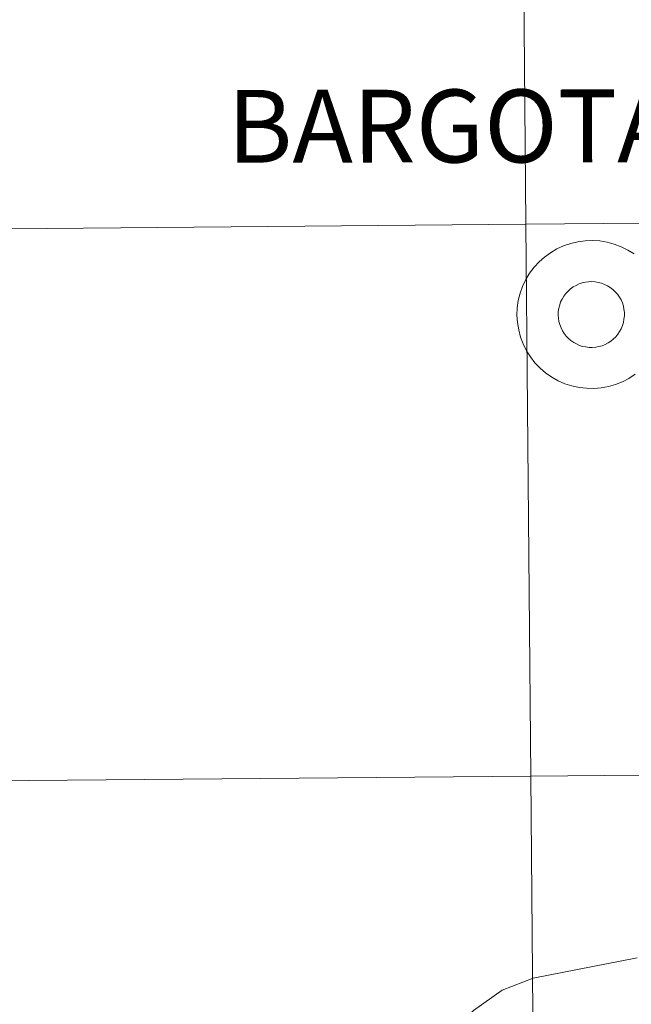
# Model space of a CAD drawing. Units: metres. Extents: x 558893 to 563374, y 4719035 to 4722044.
# Drawn here: x 559918 to 559949, y 4719133 to 4719183 of the extents above; entities that cross this region are included whole.
import ezdxf
from ezdxf.enums import TextEntityAlignment as Align

# ---------------------------------------------------------------- set-up
doc = ezdxf.new("R2010")
doc.units = ezdxf.units.M
doc.header["$MEASUREMENT"] = 0
doc.layers.add('Level 63', color=7, linetype='Continuous', lineweight=0)
doc.styles.add('Arial', font='ARIAL.TTF', dxfattribs={"height": 0.2})

msp = doc.modelspace()

# ---------------------------------------------------------------- linework, layer by layer
at = {"layer": 'Level 63', "linetype": 'Continuous', "lineweight": 0}
for points in [[(559984, 4719200.84, -0.24), (559984.25, 4719172.98, -0.24), (559943.26, 4719172.62, -0.24), (559943.02, 4719200.48, -0.24), (559984, 4719200.84, -0.24)], [(559943.02, 4719200.48, -0.24), (559943.26, 4719172.62, -0.24), (559902.28, 4719172.25, -0.24), (559902.03, 4719200.12, -0.24), (559943.02, 4719200.48, -0.24)], [(559984.25, 4719172.98, -0.24), (559984.49, 4719145.11, -0.24), (559943.51, 4719144.75, -0.24), (559943.26, 4719172.62, -0.24), (559984.25, 4719172.98, -0.24)], [(559943.26, 4719172.62, -0.24), (559943.51, 4719144.75, -0.24), (559902.52, 4719144.39, -0.24), (559902.28, 4719172.25, -0.24), (559943.26, 4719172.62, -0.24)], [(559984.49, 4719145.11, -0.24), (559984.74, 4719117.25, -0.24), (559943.75, 4719116.89, -0.24), (559943.51, 4719144.75, -0.24), (559984.49, 4719145.11, -0.24)], [(559943.51, 4719144.75, -0.24), (559943.75, 4719116.89, -0.24), (559902.77, 4719116.53, -0.24), (559902.52, 4719144.39, -0.24), (559943.51, 4719144.75, -0.24)]]:
    msp.add_polyline3d(points, close=True, dxfattribs=at)
at = {"layer": 'Level 63', "color": 38, "linetype": 'Continuous', "lineweight": 0}
for points in [[(559948.78, 4719165.04, 0.01), (559948.47, 4719164.83, 0.01), (559948.14, 4719164.66, 0.01), (559947.79, 4719164.52, 0.01), (559947.43, 4719164.42, 0.01), (559947.07, 4719164.35, 0.01), (559946.7, 4719164.32, 0.01), (559946.32, 4719164.33, 0.01), (559945.95, 4719164.37, 0.01), (559945.59, 4719164.45, 0.01), (559945.23, 4719164.56, 0.01), (559944.89, 4719164.71, 0.01), (559944.57, 4719164.9, 0.01), (559944.26, 4719165.11, 0.01), (559943.98, 4719165.35, 0.01), (559943.72, 4719165.62, 0.01), (559943.49, 4719165.92, 0.01), (559943.29, 4719166.23, 0.01), (559943.12, 4719166.57, 0.01), (559942.99, 4719166.92, 0.01), (559942.9, 4719167.28, 0.01), (559942.84, 4719167.65, 0.01), (559942.81, 4719168.02, 0.01), (559942.81, 4719168.02, 0.01), (559942.83, 4719168.4, 0.01), (559942.88, 4719168.77, 0.01), (559942.97, 4719169.13, 0.01), (559943.1, 4719169.48, 0.01), (559943.26, 4719169.82, 0.01), (559943.45, 4719170.14, 0.01), (559943.68, 4719170.44, 0.01), (559943.93, 4719170.72, 0.01), (559944.21, 4719170.96, 0.01), (559944.51, 4719171.18, 0.01), (559944.83, 4719171.37, 0.01), (559945.17, 4719171.52, 0.01), (559945.53, 4719171.64, 0.01), (559945.89, 4719171.73, 0.01), (559946.26, 4719171.78, 0.01), (559946.63, 4719171.79, 0.01), (559947, 4719171.77, 0.01), (559947.37, 4719171.71, 0.01), (559947.73, 4719171.61, 0.01), (559948.08, 4719171.48, 0.01), (559948.41, 4719171.31, 0.01), (559948.73, 4719171.12, 0.01)], [(559948.78, 4719165.04, 0.01), (559948.47, 4719164.83, 0.01), (559948.14, 4719164.66, 0.01), (559947.79, 4719164.52, 0.01), (559947.43, 4719164.42, 0.01), (559947.07, 4719164.35, 0.01), (559946.7, 4719164.32, 0.01), (559946.32, 4719164.33, 0.01), (559945.95, 4719164.37, 0.01), (559945.59, 4719164.45, 0.01), (559945.23, 4719164.56, 0.01), (559944.89, 4719164.71, 0.01), (559944.57, 4719164.9, 0.01), (559944.26, 4719165.11, 0.01), (559943.98, 4719165.35, 0.01), (559943.72, 4719165.62, 0.01), (559943.49, 4719165.92, 0.01), (559943.29, 4719166.23, 0.01), (559943.12, 4719166.57, 0.01), (559942.99, 4719166.92, 0.01), (559942.9, 4719167.28, 0.01), (559942.84, 4719167.65, 0.01), (559942.81, 4719168.02, 0.01), (559942.81, 4719168.02, 0.01), (559942.83, 4719168.4, 0.01), (559942.88, 4719168.77, 0.01), (559942.97, 4719169.13, 0.01), (559943.1, 4719169.48, 0.01), (559943.26, 4719169.82, 0.01), (559943.45, 4719170.14, 0.01), (559943.68, 4719170.44, 0.01), (559943.93, 4719170.72, 0.01), (559944.21, 4719170.96, 0.01), (559944.51, 4719171.18, 0.01), (559944.83, 4719171.37, 0.01), (559945.17, 4719171.52, 0.01), (559945.53, 4719171.64, 0.01), (559945.89, 4719171.73, 0.01), (559946.26, 4719171.78, 0.01), (559946.63, 4719171.79, 0.01), (559947, 4719171.77, 0.01), (559947.37, 4719171.71, 0.01), (559947.73, 4719171.61, 0.01), (559948.08, 4719171.48, 0.01), (559948.41, 4719171.31, 0.01), (559948.73, 4719171.12, 0.01)], [(559948.89, 4719135.57, 0.01), (559943.63, 4719134.54, 0.01), (559942.06, 4719133.94, 0.01), (559940.62, 4719132.91, 0.01), (559938.12, 4719130.23, 0.01), (559936.19, 4719128.8, 0.01), (559933.35, 4719126.74, 0.01), (559932.24, 4719126.42, 0.01), (559928.49, 4719124.73, 0.01), (559926.5, 4719122.95, 0.01), (559924.7, 4719121.43, 0.01), (559921.19, 4719119.45, 0.01), (559917.38, 4719118.16, 0.01), (559913.89, 4719116.71, 0.01), (559910.36, 4719115.17, 0.01), (559906.76, 4719113.76, 0.01), (559902.93, 4719112.47, 0.01), (559900.51, 4719111.77, 0.01), (559897.96, 4719111.27, 0.01), (559896.37, 4719110.76, 0.01), (559892.26, 4719109.4, 0.01), (559888.63, 4719107.64, 0.01), (559887.47, 4719107.3, 0.01), (559884.98, 4719106.5, 0.01)], [(559948.89, 4719135.57, 0.01), (559943.63, 4719134.54, 0.01), (559942.06, 4719133.94, 0.01), (559940.62, 4719132.91, 0.01), (559938.12, 4719130.23, 0.01), (559936.19, 4719128.8, 0.01), (559933.35, 4719126.74, 0.01), (559932.24, 4719126.42, 0.01), (559928.49, 4719124.73, 0.01), (559926.5, 4719122.95, 0.01), (559924.7, 4719121.43, 0.01), (559921.19, 4719119.45, 0.01), (559917.38, 4719118.16, 0.01), (559913.89, 4719116.71, 0.01), (559910.36, 4719115.17, 0.01), (559906.76, 4719113.76, 0.01), (559902.93, 4719112.47, 0.01), (559900.51, 4719111.77, 0.01), (559897.96, 4719111.27, 0.01), (559896.37, 4719110.76, 0.01), (559892.26, 4719109.4, 0.01), (559888.63, 4719107.64, 0.01), (559887.47, 4719107.3, 0.01), (559884.98, 4719106.5, 0.01)]]:
    msp.add_polyline3d(points, dxfattribs=at)
msp.add_polyline3d([(559944.9, 4719168.04, 0.01), (559944.9, 4719168.21, 0.01), (559944.93, 4719168.37, 0.01), (559944.97, 4719168.54, 0.01), (559945.02, 4719168.69, 0.01), (559945.1, 4719168.84, 0.01), (559945.18, 4719168.98, 0.01), (559945.28, 4719169.12, 0.01), (559945.4, 4719169.24, 0.01), (559945.52, 4719169.35, 0.01), (559945.65, 4719169.45, 0.01), (559945.8, 4719169.53, 0.01), (559945.95, 4719169.6, 0.01), (559946.1, 4719169.65, 0.01), (559946.27, 4719169.69, 0.01), (559946.43, 4719169.71, 0.01), (559946.6, 4719169.72, 0.01), (559946.76, 4719169.71, 0.01), (559946.92, 4719169.68, 0.01), (559947.08, 4719169.64, 0.01), (559947.24, 4719169.58, 0.01), (559947.39, 4719169.51, 0.01), (559947.53, 4719169.42, 0.01), (559947.66, 4719169.32, 0.01), (559947.78, 4719169.2, 0.01), (559947.89, 4719169.08, 0.01), (559947.99, 4719168.94, 0.01), (559948.07, 4719168.8, 0.01), (559948.14, 4719168.64, 0.01), (559948.19, 4719168.48, 0.01), (559948.22, 4719168.32, 0.01), (559948.24, 4719168.16, 0.01), (559948.24, 4719167.99, 0.01), (559948.22, 4719167.82, 0.01), (559948.19, 4719167.66, 0.01), (559948.14, 4719167.5, 0.01), (559948.08, 4719167.34, 0.01), (559948, 4719167.2, 0.01), (559947.91, 4719167.06, 0.01), (559947.8, 4719166.93, 0.01), (559947.68, 4719166.82, 0.01), (559947.55, 4719166.71, 0.01), (559947.42, 4719166.62, 0.01), (559947.27, 4719166.55, 0.01), (559947.11, 4719166.48, 0.01), (559946.95, 4719166.44, 0.01), (559946.79, 4719166.41, 0.01), (559946.62, 4719166.4, 0.01), (559946.46, 4719166.4, 0.01), (559946.3, 4719166.42, 0.01), (559946.13, 4719166.45, 0.01), (559945.98, 4719166.5, 0.01), (559945.82, 4719166.57, 0.01), (559945.68, 4719166.65, 0.01), (559945.54, 4719166.74, 0.01), (559945.42, 4719166.85, 0.01), (559945.3, 4719166.97, 0.01), (559945.2, 4719167.1, 0.01), (559945.11, 4719167.24, 0.01), (559945.04, 4719167.39, 0.01), (559944.98, 4719167.55, 0.01), (559944.93, 4719167.71, 0.01), (559944.91, 4719167.88, 0.01), (559944.9, 4719168.04, 0.01)], close=True, dxfattribs=at)
msp.add_polyline3d([(559944.9, 4719168.04, 0.01), (559944.9, 4719168.21, 0.01), (559944.93, 4719168.37, 0.01), (559944.97, 4719168.54, 0.01), (559945.02, 4719168.69, 0.01), (559945.1, 4719168.84, 0.01), (559945.18, 4719168.98, 0.01), (559945.28, 4719169.12, 0.01), (559945.4, 4719169.24, 0.01), (559945.52, 4719169.35, 0.01), (559945.65, 4719169.45, 0.01), (559945.8, 4719169.53, 0.01), (559945.95, 4719169.6, 0.01), (559946.1, 4719169.65, 0.01), (559946.27, 4719169.69, 0.01), (559946.43, 4719169.71, 0.01), (559946.6, 4719169.72, 0.01), (559946.76, 4719169.71, 0.01), (559946.92, 4719169.68, 0.01), (559947.08, 4719169.64, 0.01), (559947.24, 4719169.58, 0.01), (559947.39, 4719169.51, 0.01), (559947.53, 4719169.42, 0.01), (559947.66, 4719169.32, 0.01), (559947.78, 4719169.2, 0.01), (559947.89, 4719169.08, 0.01), (559947.99, 4719168.94, 0.01), (559948.07, 4719168.8, 0.01), (559948.14, 4719168.64, 0.01), (559948.19, 4719168.48, 0.01), (559948.22, 4719168.32, 0.01), (559948.24, 4719168.16, 0.01), (559948.24, 4719167.99, 0.01), (559948.22, 4719167.82, 0.01), (559948.19, 4719167.66, 0.01), (559948.14, 4719167.5, 0.01), (559948.08, 4719167.34, 0.01), (559948, 4719167.2, 0.01), (559947.91, 4719167.06, 0.01), (559947.8, 4719166.93, 0.01), (559947.68, 4719166.82, 0.01), (559947.55, 4719166.71, 0.01), (559947.42, 4719166.62, 0.01), (559947.27, 4719166.55, 0.01), (559947.11, 4719166.48, 0.01), (559946.95, 4719166.44, 0.01), (559946.79, 4719166.41, 0.01), (559946.62, 4719166.4, 0.01), (559946.46, 4719166.4, 0.01), (559946.3, 4719166.42, 0.01), (559946.13, 4719166.45, 0.01), (559945.98, 4719166.5, 0.01), (559945.82, 4719166.57, 0.01), (559945.68, 4719166.65, 0.01), (559945.54, 4719166.74, 0.01), (559945.42, 4719166.85, 0.01), (559945.3, 4719166.97, 0.01), (559945.2, 4719167.1, 0.01), (559945.11, 4719167.24, 0.01), (559945.04, 4719167.39, 0.01), (559944.98, 4719167.55, 0.01), (559944.93, 4719167.71, 0.01), (559944.91, 4719167.88, 0.01), (559944.9, 4719168.04, 0.01)], close=True, dxfattribs=at)

# ---------------------------------------------------------------- texts
at = {"layer": 'Level 63', "linetype": 'Continuous', "lineweight": 0, "style": 'Arial'}
msp.add_text('BARGOTA', height=3.6754, rotation=0.0752, dxfattribs=at).set_placement((559939.55, 4719177.574, 0.01), align=Align.MIDDLE_CENTER)

doc.saveas('drawing.dxf')
